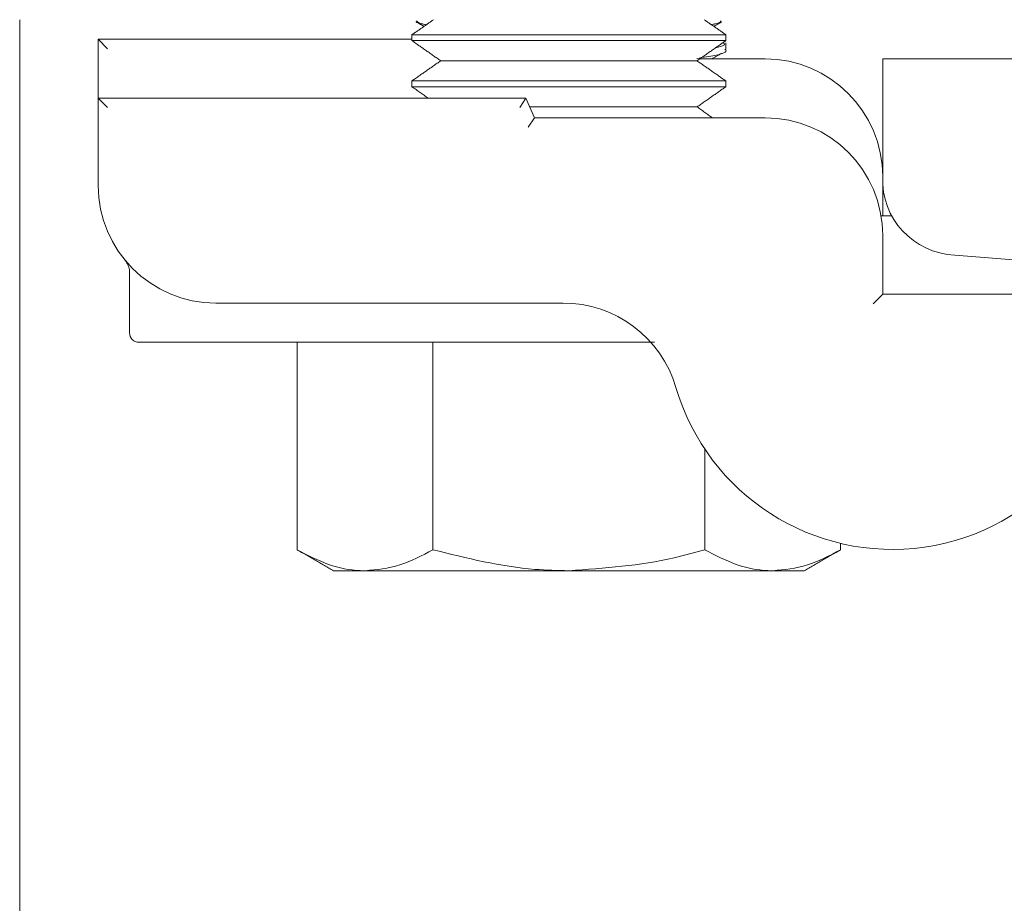
# Model space of a CAD drawing. Units: inches. Extents: x 87 to 1822, y 60 to 475.
# Drawn here: x 878 to 879, y 168 to 169 of the extents above; entities that cross this region are included whole.
import ezdxf

# ---------------------------------------------------------------- set-up
doc = ezdxf.new("R2010")
doc.units = ezdxf.units.IN
doc.header["$MEASUREMENT"] = 0
doc.layers.add('3', color=3, linetype='Continuous')

msp = doc.modelspace()

# ---------------------------------------------------------------- linework, layer by layer
at = {"layer": '3', "linetype": 'Continuous', "lineweight": 15}
for p, q in [((877.82383, 168.95931), (877.82383, 168.84631)), ((877.94883, 168.92806), (878.44883, 168.92806)), ((877.94883, 168.92806), (877.96383, 168.91306)), ((877.94883, 168.83431), (877.94883, 168.92806)), ((878.94883, 168.9353), (878.44883, 168.9353)), ((878.94883, 168.92591), (878.44883, 168.92591)), ((878.90303, 168.89384), (878.49463, 168.89384)), ((878.90727, 168.89681), (879.01133, 168.89681)), ((879.19883, 168.70893), (879.19883, 168.89681)), ((879.19883, 168.89681), (882.69883, 168.89681)), ((878.94883, 168.86177), (878.44883, 168.86177)), ((877.82383, 168.84631), (877.82383, 167.51456)), ((878.94883, 168.85238), (878.44883, 168.85238)), ((877.94883, 168.83431), (878.63035, 168.83431)), ((877.94883, 168.83431), (877.96383, 168.81931)), ((877.94883, 168.69531), (877.94883, 168.83431)), ((878.63035, 168.83431), (878.62052, 168.81931)), ((878.63035, 168.83431), (878.64397, 168.80306)), ((878.90303, 168.82031), (878.63645, 168.82031)), ((878.64397, 168.80306), (878.63414, 168.78806)), ((878.64397, 168.80306), (879.01133, 168.80306)), ((879.19883, 168.69927), (879.19883, 168.64681)), ((879.21331, 168.64681), (879.19621, 168.64681)), ((879.19883, 168.61556), (879.19883, 168.52181)), ((880.62259, 168.47835), (879.31377, 168.58433)), ((879.18383, 168.50681), (879.19883, 168.52181)), ((879.19883, 168.52181), (879.57383, 168.52181)), ((878.6896, 168.50781), (878.13633, 168.50781)), ((878.75788, 168.44531), (878.01383, 168.44531)), ((878.26582, 168.44531), (878.26582, 168.11481)), ((878.48233, 168.44531), (878.48233, 168.11481)), ((878.91534, 168.27521), (878.91534, 168.11481)), ((879.13184, 168.1249), (879.13184, 168.11481)), ((878.32383, 168.08131), (878.37407, 168.08131)), ((878.69883, 168.08131), (878.37407, 168.08131)), ((878.69883, 168.08131), (879.02359, 168.08131)), ((879.02359, 168.08131), (879.07383, 168.08131))]:
    msp.add_line(p, q, dxfattribs=at)
for centre, radius, start, end in [((879.01133, 168.70931), 0.1875, 0, 90), ((879.01133, 168.61556), 0.1875, 0, 90), ((879.3186, 168.7041), 0.11986, 177.6916, 267.6916), ((878.13633, 168.69531), 0.1875, 180, 270), ((878.6896, 168.32031), 0.1875, 16.40647, 90), ((879.21433, 168.47481), 0.3595, 196.40647, 0), ((878.01383, 168.46031), 0.015, 180, 270)]:
    msp.add_arc(centre, radius, start, end, dxfattribs=at)
for points in [[(878.48312, 168.95931), (878.44883, 168.9353)], [(878.45525, 168.95596), (878.46802, 168.94874)], [(878.94883, 168.9353), (878.91454, 168.95931)], [(878.92965, 168.94874), (878.9422, 168.95584)], [(878.44883, 168.9353), (878.44883, 168.92591)], [(878.44883, 168.92591), (878.49463, 168.89384)], [(878.90303, 168.89384), (878.94883, 168.92591)], [(878.94883, 168.92506), (878.94816, 168.92544)], [(878.94883, 168.92591), (878.94883, 168.9353)], [(878.94883, 168.91195), (878.94883, 168.92267)], [(878.49463, 168.89384), (878.44883, 168.86177)], [(878.94883, 168.86177), (878.90303, 168.89384)], [(878.92625, 168.89681), (878.9422, 168.90584)], [(878.44883, 168.86177), (878.44883, 168.85238)], [(878.94883, 168.85238), (878.94883, 168.86177)], [(878.44883, 168.85238), (878.47464, 168.83431)], [(878.90303, 168.82031), (878.94883, 168.85238)], [(878.92767, 168.80306), (878.90303, 168.82031)], [(877.99883, 168.55628), (877.99883, 168.46031)], [(878.26582, 168.11481), (878.32383, 168.08131)], [(879.07383, 168.08131), (879.13184, 168.11481)]]:
    msp.add_open_spline(points, degree=1, dxfattribs=at)
for points, knots in [([(878.45604, 168.95737), (878.45776, 168.95535), (878.45961, 168.95318), (878.47091, 168.95147), (878.47174, 168.95134)], [0, 0, 0, 0, 0.9268223, 1, 1, 1, 1]), ([(878.92567, 168.95152), (878.92772, 168.95184), (878.93855, 168.95354), (878.94009, 168.95565), (878.94134, 168.95737)], [0, 0, 0, 0, 0.18877669, 1, 1, 1, 1]), ([(878.9027, 168.89766), (878.91298, 168.89922), (878.93879, 168.90313), (878.95242, 168.90839), (878.94789, 168.91163), (878.94745, 168.91195)], [0, 0, 0, 0, 0.37368787, 0.93815736, 1, 1, 1, 1]), ([(878.94527, 168.92267), (878.94648, 168.92126), (878.94893, 168.91842), (878.93791, 168.91573), (878.93234, 168.91437)], [0, 0, 0, 0, 0.4946374, 1, 1, 1, 1]), ([(877.99197, 168.57545), (877.99205, 168.57535), (877.99221, 168.57516), (877.99286, 168.57434), (877.99408, 168.57264), (877.99599, 168.56946), (877.99789, 168.56442), (877.99922, 168.55961), (877.99874, 168.5568), (877.99866, 168.55633)], [0, 0, 0, 0, 0.04595363, 0.08919114, 0.18483565, 0.33503255, 0.60573619, 0.93473975, 1, 1, 1, 1]), ([(878.83544, 168.44531), (878.83498, 168.44531), (878.83364, 168.44531), (878.82785, 168.44531), (878.81711, 168.44531), (878.79873, 168.44531), (878.77832, 168.44531), (878.76314, 168.44531), (878.75788, 168.44531)], [0, 0, 0, 0, 0.0656882, 0.1915343, 0.3502863, 0.5080616, 0.8296978, 1, 1, 1, 1]), ([(878.37407, 168.08131), (878.37151, 168.08135), (878.35207, 168.08166), (878.31544, 168.08897), (878.28246, 168.10614), (878.26582, 168.11481)], [0, 0, 0, 0, 0.0700919, 0.5307854, 1, 1, 1, 1]), ([(878.48233, 168.11481), (878.46474, 168.10545), (878.42926, 168.08655), (878.39258, 168.08307), (878.37407, 168.08131)], [0, 0, 0, 0, 0.495458, 1, 1, 1, 1]), ([(878.69883, 168.08131), (878.68079, 168.08173), (878.60752, 168.08343), (878.53613, 168.10132), (878.48233, 168.11481)], [0, 0, 0, 0, 0.2463063, 1, 1, 1, 1]), ([(878.91534, 168.11481), (878.89916, 168.11029), (878.82864, 168.09058), (878.75533, 168.08535), (878.69883, 168.08131)], [0, 0, 0, 0, 0.2293621, 1, 1, 1, 1]), ([(879.02359, 168.08131), (879.02103, 168.08135), (879.00159, 168.08166), (878.96496, 168.08897), (878.93198, 168.10614), (878.91534, 168.11481)], [0, 0, 0, 0, 0.0700919, 0.5307854, 1, 1, 1, 1]), ([(879.13184, 168.11481), (879.11426, 168.10545), (879.07878, 168.08655), (879.0421, 168.08307), (879.02359, 168.08131)], [0, 0, 0, 0, 0.495458, 1, 1, 1, 1])]:
    msp.add_open_spline(points, degree=3, knots=knots, dxfattribs=at)

doc.saveas('drawing.dxf')
